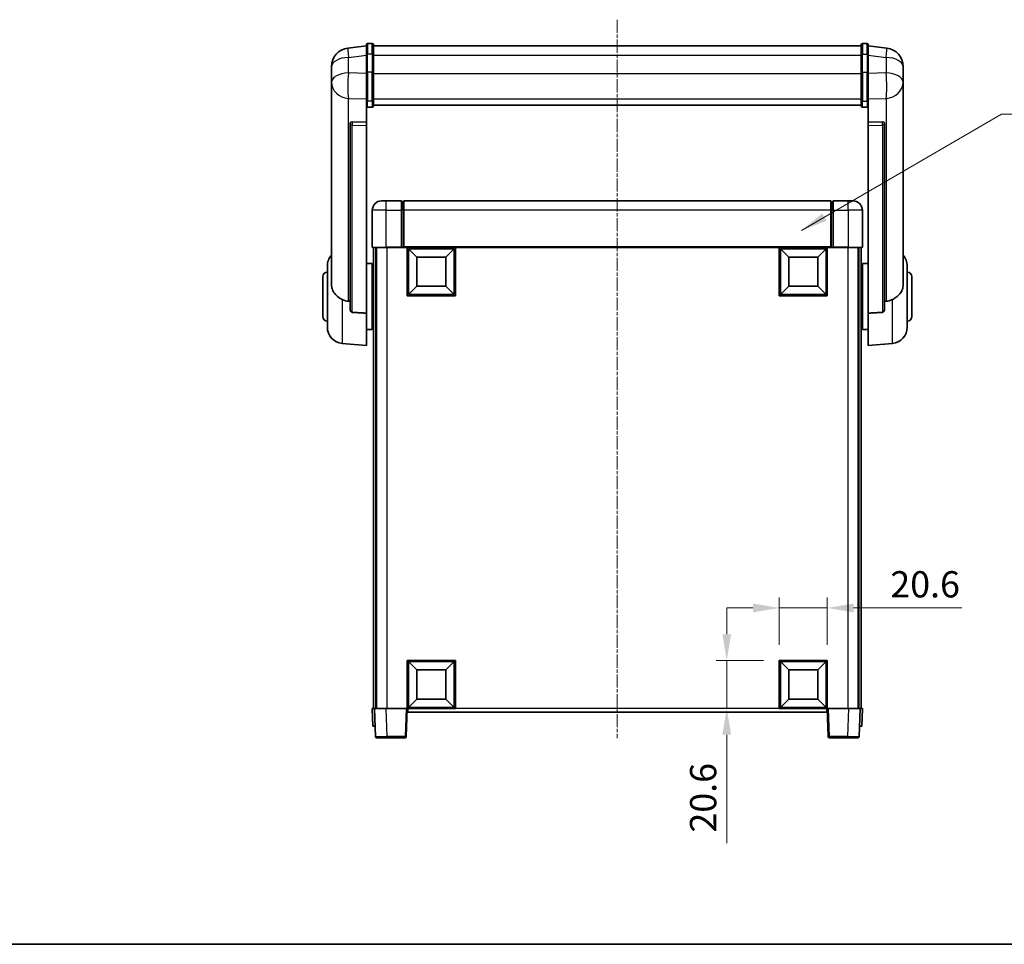
# Model space of a CAD drawing. Units: millimetres. Extents: x 21 to 9475, y 6 to 1692.
# Drawn here: x 2812 to 3234, y 6 to 402 of the extents above; entities that cross this region are included whole.
import ezdxf

# ---------------------------------------------------------------- set-up
doc = ezdxf.new("R2010")
doc.units = ezdxf.units.MM
doc.linetypes.add('CHAIN', pattern=[0.3543, 0.2362, -0.0295, 0.0591, -0.0295])
for name, color, linetype, lineweight in [('Border (ISO)', 7, 'Continuous', 35), ('Dimension (ISO)', 7, 'Continuous', 18), ('Dimension (ISO) @ 1', 7, 'Continuous', 18), ('Symbol (ISO) @ 1', 7, 'Continuous', 18), ('Visible (ISO)', 7, 'Continuous', 35), ('Visible Narrow (ISO)', 7, 'Continuous', 25)]:
    doc.layers.add(name, color=color, linetype=linetype, lineweight=lineweight)
doc.layers.add('Centerline (ISO)', color=7, linetype='Continuous', lineweight=18, true_color=0x80ffff)
doc.styles.add('Note Text (TK)', font='MS PGothic.ttf')
doc.dimstyles.new('Default - Method 1b (TK)', dxfattribs={"dimscale": 6, "dimtxt": 2.5, "dimasz": 2.5, "dimexe": 1, "dimexo": 1.5, "dimgap": 1, "dimtad": 1, "dimtoh": 1, "dimrnd": 1e-08, "dimdsep": 46, "dimtxsty": 'Note Text (TK)', "dimcen": 0.09, "dimdle": 5, "dimclrd": 100, "dimclre": 100, "dimclrt": 7, "dimadec": 1, "dimazin": 1, "dimtfac": 1, "dimtmove": 0, "dimatfit": 3, "dimfxl": 0, "dimtolj": 1, "dimlwd": -1, "dimlwe": -1, "dimarcsym": 0})
doc.dimstyles.new('Default - Method 1b (TK)$7', dxfattribs={"dimscale": 6, "dimtxt": 2.5, "dimasz": 2.5, "dimexe": 1, "dimexo": 1.5, "dimgap": 1, "dimtad": 1, "dimtoh": 1, "dimrnd": 1e-08, "dimdsep": 46, "dimtxsty": 'Note Text (TK)', "dimcen": 0.09, "dimdle": 5, "dimclrd": 256, "dimclre": 100, "dimclrt": 7, "dimadec": 1, "dimazin": 1, "dimtfac": 1, "dimtmove": 0, "dimatfit": 3, "dimfxl": 0, "dimtolj": 1, "dimlwd": -1, "dimlwe": -1, "dimarcsym": 0})

# ---------------------------------------------------------------- blocks, each defined once
blk = doc.blocks.new('図面枠 tk図枠')
at = {"layer": 'Border (ISO)'}
blk.add_line((14.5, 8), (405.5, 8), dxfattribs=at)
blk = doc.blocks.new('*D77')
at = {"layer": 'Defpoints', "color": 0, "transparency": 16777216}
for p in [(3157.85, 149.95), (3137.25, 127.45), (3157.85, 127.45)]:
    blk.add_point(p, dxfattribs=at)
at = {"layer": 'Dimension (ISO)', "color": 100, "transparency": 16777216}
for p, q in [((3137.25, 134.2), (3137.25, 154.45)), ((3157.85, 134.2), (3157.85, 154.45)), ((3126, 149.95), (3114.75, 149.95)), ((3137.25, 149.95), (3157.85, 149.95)), ((3169.1, 149.95), (3215.5, 149.95))]:
    blk.add_line(p, q, dxfattribs=at)
for points in [[(3126, 151.82), (3126, 148.07), (3137.25, 149.95)], [(3169.1, 151.82), (3169.1, 148.07), (3157.85, 149.95)]]:
    blk.add_solid(points, dxfattribs=at)
at = {"layer": 'Dimension (ISO)', "color": 7, "transparency": 16777216, "insert": (3184.85, 160.07), "char_height": 11.25, "attachment_point": 4, "style": 'Note Text (TK)'}
blk.add_mtext('\\A1;20.6', dxfattribs=at)
blk = doc.blocks.new('*D78')
at = {"layer": 'Defpoints', "color": 0, "transparency": 16777216}
for p in [(3114.75, 127.45), (3137.25, 127.45), (3137.25, 106.85)]:
    blk.add_point(p, dxfattribs=at)
at = {"layer": 'Dimension (ISO)', "color": 100, "transparency": 16777216}
for p, q in [((3114.75, 138.7), (3114.75, 149.95)), ((3130.5, 127.45), (3110.25, 127.45)), ((3114.75, 127.45), (3114.75, 106.85)), ((3130.5, 106.85), (3110.25, 106.85)), ((3114.75, 95.6), (3114.75, 49.2))]:
    blk.add_line(p, q, dxfattribs=at)
for points in [[(3112.88, 138.7), (3116.63, 138.7), (3114.75, 127.45)], [(3112.88, 95.6), (3116.63, 95.6), (3114.75, 106.85)]]:
    blk.add_solid(points, dxfattribs=at)
at = {"layer": 'Dimension (ISO)', "color": 7, "transparency": 16777216, "insert": (3104.63, 53.7), "char_height": 11.25, "attachment_point": 4, "rotation": 90, "style": 'Note Text (TK)'}
blk.add_mtext('\\A1;20.6', dxfattribs=at)

msp = doc.modelspace()

# ---------------------------------------------------------------- linework, layer by layer
at = {"layer": 'Centerline (ISO)', "linetype": 'CHAIN', "ltscale": 23.990969}
msp.add_line((3067.8525, 401.9938), (3067.8525, 94.0967), dxfattribs=at)
at = {"layer": 'Visible (ISO)'}
for p, q in [((2960.3525, 390.759), (2952.4032, 389.809)), ((2960.3525, 386.9938), (2960.3525, 391.2438)), ((2962.8525, 391.7438), (2960.8525, 391.7438)), ((2963.3525, 391.2438), (2963.3525, 386.9938)), ((2963.3525, 390.7438), (3172.3525, 390.7438)), ((3172.3525, 386.9938), (3172.3525, 391.2438)), ((3172.8525, 391.7438), (3174.8525, 391.7438)), ((3175.3525, 391.2438), (3175.3525, 386.9938)), ((3175.3525, 390.759), (3183.3019, 389.809)), ((2960.3525, 386.9938), (2960.3525, 379.1996)), ((2963.3525, 379.1996), (2963.3525, 386.9938)), ((3172.3525, 386.9938), (3172.3525, 379.1996)), ((3175.3525, 379.1996), (3175.3525, 386.9938)), ((2945.3525, 381.8655), (2945.3525, 380.071)), ((3190.3525, 380.071), (3190.3525, 381.8655)), ((2945.3525, 376.9795), (2945.3525, 379.0446)), ((2945.3525, 376.9795), (2945.3525, 375.185)), ((2960.3525, 367.5884), (2960.3525, 379.1996)), ((2963.3525, 379.1996), (2963.3525, 367.5884)), ((3172.3525, 367.5884), (3172.3525, 379.1996)), ((3175.3525, 379.1996), (3175.3525, 367.5884)), ((3190.3525, 379.0446), (3190.3525, 376.9795)), ((3190.3525, 375.185), (3190.3525, 376.9795)), ((2945.3525, 375.185), (2945.3525, 374.1489)), ((2945.3525, 372.364), (2945.3525, 374.1489)), ((2945.3525, 372.364), (2945.3525, 288.6696)), ((3190.3525, 374.1489), (3190.3525, 375.185)), ((3190.3525, 374.1489), (3190.3525, 372.364)), ((3190.3525, 288.6696), (3190.3525, 372.364)), ((2960.3525, 367.5884), (2960.3525, 365.0016)), ((2963.3525, 365.0016), (2963.3525, 367.5884)), ((3172.3525, 367.5884), (3172.3525, 365.0016)), ((3175.3525, 365.0016), (3175.3525, 367.5884)), ((2960.3525, 365.0016), (2960.3525, 358.0214)), ((2962.8525, 364.483), (2960.8525, 364.483)), ((2963.3525, 365.3979), (3172.3525, 365.3979)), ((2963.3525, 365.3501), (3172.3525, 365.3501)), ((3172.8525, 364.483), (3174.8525, 364.483)), ((3175.3525, 358.0214), (3175.3525, 365.0016)), ((2953.3525, 357.7874), (2953.3525, 357.6938)), ((2953.3525, 357.6938), (2953.3525, 277.9685)), ((2960.3525, 358.0214), (2954.2654, 358.2163)), ((2960.3525, 358.0044), (2960.3525, 358.0214)), ((2960.3525, 358.0044), (2960.3525, 356.6517)), ((2960.3525, 276.2447), (2960.3525, 356.6517)), ((3181.4397, 358.2163), (3175.3525, 358.0214)), ((3175.3525, 358.0214), (3175.3525, 358.0044)), ((3175.3525, 356.6517), (3175.3525, 358.0044)), ((3175.3525, 356.6517), (3175.3525, 276.2447)), ((3182.3525, 357.6938), (3182.3525, 357.7874)), ((3182.3525, 277.9685), (3182.3525, 357.6938)), ((2966.8525, 324.3467), (2968.8525, 324.3467)), ((2975.3525, 324.3467), (2968.8525, 324.3467)), ((2975.3525, 324.3467), (2975.3525, 320.3467)), ((2976.1025, 324.0467), (2975.3525, 324.0467)), ((3159.3525, 324.3467), (2976.3525, 324.3467)), ((2976.3525, 320.3467), (2976.3525, 324.3467)), ((3159.3525, 324.3467), (3159.3525, 320.3467)), ((3159.6025, 324.0467), (3160.3525, 324.0467)), ((3160.3525, 320.3467), (3160.3525, 324.3467)), ((3166.8525, 324.3467), (3160.3525, 324.3467)), ((3166.8525, 324.3467), (3168.8525, 324.3467)), ((2962.8525, 320.3467), (2962.8525, 304.5967)), ((2975.3525, 304.5967), (2975.3525, 320.3467)), ((2976.3525, 320.3467), (2976.3525, 304.6467)), ((3159.3525, 304.6467), (3159.3525, 320.3467)), ((3160.3525, 320.3467), (3160.3525, 304.5967)), ((3172.8525, 304.5967), (3172.8525, 320.3467)), ((2968.8525, 304.3467), (2963.1025, 304.3467)), ((2963.3525, 304.3467), (2963.3525, 106.8467)), ((2964.3525, 304.3467), (2964.3525, 106.8467)), ((2964.6025, 304.3467), (2964.6025, 106.8467)), ((2968.8525, 304.3467), (2975.3525, 304.3467)), ((2975.3525, 304.5967), (2975.3525, 304.3467)), ((2976.1025, 304.3467), (2975.3525, 304.3467)), ((2976.3525, 304.3467), (2976.1025, 304.3467)), ((2976.3525, 304.3467), (2976.3525, 304.6467)), ((3159.3525, 304.3467), (2976.3525, 304.3467)), ((2977.8525, 283.7467), (2977.8525, 304.3467)), ((2981.9025, 300.2967), (2978.3525, 303.8467)), ((2978.3525, 284.2467), (2978.3525, 303.8467)), ((2978.3525, 303.8467), (2997.9525, 303.8467)), ((2994.4025, 300.2967), (2997.9525, 303.8467)), ((2997.9525, 303.8467), (2997.9525, 284.2467)), ((2998.4525, 304.3467), (2998.4525, 283.7467)), ((3137.2525, 283.7467), (3137.2525, 304.3467)), ((3141.3025, 300.2967), (3137.7525, 303.8467)), ((3137.7525, 284.2467), (3137.7525, 303.8467)), ((3137.7525, 303.8467), (3157.3525, 303.8467)), ((3153.8025, 300.2967), (3157.3525, 303.8467)), ((3157.3525, 303.8467), (3157.3525, 284.2467)), ((3157.8525, 304.3467), (3157.8525, 283.7467)), ((3159.3525, 304.6467), (3159.3525, 304.3467)), ((3159.6025, 304.3467), (3159.3525, 304.3467)), ((3160.3525, 304.3467), (3159.6025, 304.3467)), ((3160.3525, 304.3467), (3160.3525, 304.5967)), ((3160.3525, 304.3467), (3166.8525, 304.3467)), ((3172.6025, 304.3467), (3166.8525, 304.3467)), ((3171.1025, 304.3467), (3171.1025, 106.8467)), ((3171.3525, 304.3467), (3171.3525, 106.8467)), ((3172.3525, 304.3467), (3172.3525, 106.8467)), ((2981.9025, 287.7967), (2981.9025, 300.2967)), ((2981.9025, 300.2967), (2994.4025, 300.2967)), ((2994.4025, 300.2967), (2994.4025, 287.7967)), ((3141.3025, 287.7967), (3141.3025, 300.2967)), ((3141.3025, 300.2967), (3153.8025, 300.2967)), ((3153.8025, 300.2967), (3153.8025, 287.7967)), ((2943.6025, 270.2265), (2943.6025, 296.467)), ((2960.3525, 297.4967), (2962.8525, 297.4967)), ((2962.8525, 269.1967), (2962.8525, 297.4967)), ((2962.8525, 295.8467), (2963.3525, 295.8467)), ((3172.8525, 295.8467), (3172.3525, 295.8467)), ((3172.8525, 297.4967), (3172.8525, 269.1967)), ((3175.3525, 297.4967), (3172.8525, 297.4967)), ((3192.1025, 296.467), (3192.1025, 270.2265)), ((2941.6025, 274.8467), (2941.6025, 291.8467)), ((3194.1025, 291.8467), (3194.1025, 274.8467)), ((2962.8525, 290.8467), (2963.3525, 290.8467)), ((2981.9025, 287.7967), (2978.3525, 284.2467)), ((2994.4025, 287.7967), (2981.9025, 287.7967)), ((2994.4025, 287.7967), (2997.9525, 284.2467)), ((3141.3025, 287.7967), (3137.7525, 284.2467)), ((3153.8025, 287.7967), (3141.3025, 287.7967)), ((3153.8025, 287.7967), (3157.3525, 284.2467)), ((3172.8525, 290.8467), (3172.3525, 290.8467)), ((2998.4525, 283.7467), (2977.8525, 283.7467)), ((2997.9525, 284.2467), (2978.3525, 284.2467)), ((3157.8525, 283.7467), (3137.2525, 283.7467)), ((3157.3525, 284.2467), (3137.7525, 284.2467)), ((2960.3525, 276.2447), (2960.3525, 262.3467)), ((2962.8525, 275.8467), (2963.3525, 275.8467)), ((3172.8525, 275.8467), (3172.3525, 275.8467)), ((3175.3525, 262.3467), (3175.3525, 276.2447)), ((2962.8525, 270.8467), (2963.3525, 270.8467)), ((3172.8525, 270.8467), (3172.3525, 270.8467)), ((2960.3525, 269.1967), (2962.8525, 269.1967)), ((3175.3525, 269.1967), (3172.8525, 269.1967)), ((2949.9925, 263.2531), (2960.3525, 262.3467)), ((3185.7126, 263.2531), (3175.3525, 262.3467)), ((2977.8525, 106.8467), (2977.8525, 127.4467)), ((2977.8525, 127.4467), (2998.4525, 127.4467)), ((2981.9025, 123.3967), (2978.3525, 126.9467)), ((2978.3525, 107.3467), (2978.3525, 126.9467)), ((2978.3525, 126.9467), (2997.9525, 126.9467)), ((2994.4025, 123.3967), (2997.9525, 126.9467)), ((2997.9525, 126.9467), (2997.9525, 107.3467)), ((2998.4525, 127.4467), (2998.4525, 106.8467)), ((3137.2525, 106.8467), (3137.2525, 127.4467)), ((3137.2525, 127.4467), (3157.8525, 127.4467)), ((3141.3025, 123.3967), (3137.7525, 126.9467)), ((3137.7525, 107.3467), (3137.7525, 126.9467)), ((3137.7525, 126.9467), (3157.3525, 126.9467)), ((3153.8025, 123.3967), (3157.3525, 126.9467)), ((3157.3525, 126.9467), (3157.3525, 107.3467)), ((3157.8525, 127.4467), (3157.8525, 106.8467)), ((2981.9025, 110.8967), (2981.9025, 123.3967)), ((2981.9025, 123.3967), (2994.4025, 123.3967)), ((2994.4025, 123.3967), (2994.4025, 110.8967)), ((3141.3025, 110.8967), (3141.3025, 123.3967)), ((3141.3025, 123.3967), (3153.8025, 123.3967)), ((3153.8025, 123.3967), (3153.8025, 110.8967)), ((2981.9025, 110.8967), (2978.3525, 107.3467)), ((2994.4025, 110.8967), (2981.9025, 110.8967)), ((2994.4025, 110.8967), (2997.9525, 107.3467)), ((3141.3025, 110.8967), (3137.7525, 107.3467)), ((3153.8025, 110.8967), (3141.3025, 110.8967)), ((3153.8025, 110.8967), (3157.3525, 107.3467)), ((2962.8525, 106.8467), (2963.8519, 106.8467)), ((2962.8525, 106.8467), (2963.1145, 99.3467)), ((2963.8519, 106.8467), (2963.8525, 106.8467)), ((2963.8525, 106.8467), (2968.8495, 106.8467)), ((2963.8525, 106.8467), (2964.2722, 94.8293)), ((2968.8495, 106.8467), (2977.3528, 106.8467)), ((2977.3528, 106.8467), (2977.8525, 106.8467)), ((2977.4329, 94.8293), (2977.8525, 106.8467)), ((2998.4525, 106.8467), (2977.8525, 106.8467)), ((2978.1025, 105.3467), (2978.1025, 106.8467)), ((2997.9525, 107.3467), (2978.3525, 107.3467)), ((3157.8525, 106.8467), (3137.2525, 106.8467)), ((3157.3525, 107.3467), (3137.7525, 107.3467)), ((3157.6025, 106.8467), (3157.6025, 105.3467)), ((3157.8525, 106.8467), (3158.3522, 106.8467)), ((3157.8525, 106.8467), (3158.2722, 94.8293)), ((3158.3522, 106.8467), (3166.8556, 106.8467)), ((3166.8556, 106.8467), (3171.8525, 106.8467)), ((3171.4329, 94.8293), (3171.8525, 106.8467)), ((3171.8525, 106.8467), (3171.8532, 106.8467)), ((3171.8532, 106.8467), (3172.8525, 106.8467)), ((3172.5906, 99.3467), (3172.8525, 106.8467)), ((3157.6025, 105.3467), (2978.1025, 105.3467)), ((2964.1138, 99.3467), (2963.1145, 99.3467)), ((2964.1138, 99.3467), (2964.1145, 99.3467)), ((3171.5906, 99.3467), (3171.5912, 99.3467)), ((3172.5906, 99.3467), (3171.5912, 99.3467)), ((2969.2692, 94.3467), (2964.7719, 94.3467)), ((2969.2692, 94.3467), (2976.9332, 94.3467)), ((3158.7719, 94.3467), (3166.4359, 94.3467)), ((3170.9332, 94.3467), (3166.4359, 94.3467))]:
    msp.add_line(p, q, dxfattribs=at)
for centre, radius, start, end in [((2953.3525, 381.8655), 8, 96.815194, 180), ((2960.8525, 391.2438), 0.5, 90, 180), ((2962.8525, 391.2438), 0.5, 0, 90), ((3172.8525, 391.2438), 0.5, 90, 180), ((3174.8525, 391.2438), 0.5, 0, 90), ((3182.3525, 381.8655), 8, 0, 83.184806), ((2966.8525, 320.3467), 4, 90, 180), ((2976.1025, 323.7967), 0.25, 0, 90), ((3159.6025, 323.7967), 0.25, 90, 180), ((3168.8525, 320.3467), 4, 0, 90), ((2963.1025, 304.5967), 0.25, 180, 270), ((3172.6025, 304.5967), 0.25, 270, 0), ((2950.6025, 296.467), 7, 138.590378, 180), ((3185.1025, 296.467), 7, 0, 41.409622), ((2943.6025, 291.8467), 2, 90, 180), ((3192.1025, 291.8467), 2, 0, 90), ((2943.6025, 274.8467), 2, 180, 270), ((3192.1025, 274.8467), 2, 270, 0), ((2950.6025, 270.2265), 7, 180, 265), ((3185.1025, 270.2265), 7, 275, 0), ((2964.7719, 94.8467), 0.5, 182, 270), ((2976.9332, 94.8467), 0.5, 270, 358), ((3158.7719, 94.8467), 0.5, 182, 270), ((3170.9332, 94.8467), 0.5, 270, 358)]:
    msp.add_arc(centre, radius, start, end, dxfattribs=at)
for centre, major_axis, start_param, end_param in [((2954.3525, 357.7116), (-0.9988, 0.1006), 4.84961641, 6.33314627), ((3181.3525, 357.7116), (0.9988, 0.1006), 6.23322434, 7.7167542)]:
    msp.add_ellipse(centre, major_axis=major_axis, ratio=0.49621143, start_param=start_param, end_param=end_param, dxfattribs=at)
for points, knots in [([(2945.3525, 380.071), (2945.3525, 380.0168), (2945.3528, 379.9598), (2945.3559, 379.5671), (2945.3622, 379.1523), (2945.3622, 378.2912), (2945.3559, 377.7837), (2945.3528, 377.167), (2945.3525, 377.0733), (2945.3525, 376.9795)], [4.535339596, 4.535339596, 4.535339596, 4.535339596, 4.561894963, 4.561894963, 4.711051305, 4.711051305, 4.860207647, 4.860207647, 4.886763014, 4.886763014, 4.886763014, 4.886763014]), ([(3190.3525, 376.9795), (3190.3525, 377.0733), (3190.3523, 377.167), (3190.3492, 377.7837), (3190.3429, 378.2912), (3190.3429, 379.1523), (3190.3492, 379.5671), (3190.3523, 379.9598), (3190.3525, 380.0168), (3190.3525, 380.071)], [4.535339596, 4.535339596, 4.535339596, 4.535339596, 4.561894963, 4.561894963, 4.711051305, 4.711051305, 4.860207647, 4.860207647, 4.886763014, 4.886763014, 4.886763014, 4.886763014]), ([(2945.3525, 379.0446), (2945.3525, 379.1216), (2945.3528, 379.1969), (2945.354, 379.3861), (2945.3551, 379.4967), (2945.3562, 379.6015)], [4.5353395957, 4.5353395957, 4.5353395957, 4.5353395957, 4.5618949629, 4.5618949629, 4.6038245845, 4.6038245845, 4.6038245845, 4.6038245845]), ([(3190.3489, 379.6015), (3190.35, 379.4967), (3190.351, 379.3861), (3190.3523, 379.1969), (3190.3525, 379.1216), (3190.3525, 379.0446)], [4.818278025, 4.818278025, 4.818278025, 4.818278025, 4.8602076466, 4.8602076466, 4.8867630138, 4.8867630138, 4.8867630138, 4.8867630138]), ([(2945.3525, 374.1489), (2945.3525, 374.0719), (2945.3528, 373.9966), (2945.3559, 373.5112), (2945.3622, 373.1647), (2945.3622, 372.6675), (2945.3559, 372.4816), (2945.3528, 372.3841), (2945.3525, 372.3725), (2945.3525, 372.364)], [4.535339596, 4.535339596, 4.535339596, 4.535339596, 4.561894963, 4.561894963, 4.711051305, 4.711051305, 4.860207647, 4.860207647, 4.886763014, 4.886763014, 4.886763014, 4.886763014]), ([(3190.3525, 372.364), (3190.3525, 372.3725), (3190.3523, 372.3841), (3190.3492, 372.4816), (3190.3429, 372.6675), (3190.3429, 373.1647), (3190.3492, 373.5112), (3190.3523, 373.9966), (3190.3525, 374.0719), (3190.3525, 374.1489)], [4.535339596, 4.535339596, 4.535339596, 4.535339596, 4.561894963, 4.561894963, 4.711051305, 4.711051305, 4.860207647, 4.860207647, 4.886763014, 4.886763014, 4.886763014, 4.886763014]), ([(2960.3525, 365.0016), (2960.3525, 365.0005), (2960.3525, 364.9994), (2960.3528, 364.9608), (2960.3569, 364.9234), (2960.3729, 364.8502), (2960.3847, 364.8146), (2960.4275, 364.7202), (2960.4661, 364.6654), (2960.56, 364.576), (2960.6135, 364.5413), (2960.7296, 364.4948), (2960.7907, 364.483), (2960.8525, 364.483)], [-0.0809227639, -0.0809227639, -0.0809227639, -0.0809227639, -0.0805886357, -0.0805886357, -0.0691479127, -0.0691479127, -0.0577655589, -0.0577655589, -0.0376220805, -0.0376220805, -0.0185556094, -0.0185556094, 0, 0, 0, 0]), ([(2962.8525, 364.483), (2962.9144, 364.483), (2962.9755, 364.4948), (2963.0916, 364.5413), (2963.1451, 364.576), (2963.239, 364.6654), (2963.2776, 364.7202), (2963.3204, 364.8146), (2963.3322, 364.8502), (2963.3482, 364.9234), (2963.3523, 364.9608), (2963.3525, 364.9994), (2963.3525, 365.0005), (2963.3525, 365.0016)], [-0.0807455701, -0.0807455701, -0.0807455701, -0.0807455701, -0.0621538264, -0.0621538264, -0.0430502261, -0.0430502261, -0.0228675214, -0.0228675214, -0.011463002, -0.011463002, 0, 0, 0.0003347789, 0.0003347789, 0.0003347789, 0.0003347789]), ([(3172.3525, 365.0016), (3172.3525, 365.0005), (3172.3525, 364.9994), (3172.3528, 364.9608), (3172.3569, 364.9234), (3172.3729, 364.8502), (3172.3847, 364.8146), (3172.4275, 364.7202), (3172.4661, 364.6654), (3172.56, 364.576), (3172.6135, 364.5413), (3172.7296, 364.4948), (3172.7907, 364.483), (3172.8525, 364.483)], [-0.0809227639, -0.0809227639, -0.0809227639, -0.0809227639, -0.0805886357, -0.0805886357, -0.0691479127, -0.0691479127, -0.0577655589, -0.0577655589, -0.0376220805, -0.0376220805, -0.0185556094, -0.0185556094, 0, 0, 0, 0]), ([(3175.3525, 365.0016), (3175.3525, 365.0005), (3175.3525, 364.9994), (3175.3523, 364.9608), (3175.3482, 364.9234), (3175.3322, 364.8502), (3175.3204, 364.8146), (3175.2776, 364.7202), (3175.239, 364.6654), (3175.1451, 364.576), (3175.0916, 364.5413), (3174.9755, 364.4948), (3174.9144, 364.483), (3174.8525, 364.483)], [-0.0003347789, -0.0003347789, -0.0003347789, -0.0003347789, 0, 0, 0.011463002, 0.011463002, 0.0228675214, 0.0228675214, 0.0430502261, 0.0430502261, 0.0621538264, 0.0621538264, 0.0807455701, 0.0807455701, 0.0807455701, 0.0807455701]), ([(2949.9925, 282.088), (2949.4778, 282.3463), (2948.9833, 282.6367), (2947.7709, 283.4894), (2947.1267, 284.0911), (2946.1663, 285.3795), (2945.8278, 286.0405), (2945.5134, 287.1152), (2945.4413, 287.4745), (2945.3677, 288.117), (2945.3525, 288.3908), (2945.3525, 288.6696)], [-8.358650844, -8.358650844, -8.358650844, -8.358650844, -8.190003506, -8.190003506, -7.917688575, -7.917688575, -7.676295197, -7.676295197, -7.560988477, -7.560988477, -7.477759094, -7.477759094, -7.477759094, -7.477759094]), ([(3190.3525, 288.6696), (3190.3525, 288.4331), (3190.3416, 288.2006), (3190.2854, 287.6162), (3190.2249, 287.2737), (3189.9685, 286.2921), (3189.7005, 285.6952), (3188.85, 284.3783), (3188.179, 283.6891), (3186.8386, 282.7059), (3186.288, 282.3768), (3185.7126, 282.088)], [-5.27158626, -5.27158626, -5.27158626, -5.27158626, -5.18721863, -5.18721863, -5.05628435, -5.05628435, -4.79921142, -4.79921142, -4.44219969, -4.44219969, -4.22248819, -4.22248819, -4.22248819, -4.22248819]), ([(2952.6553, 281.3705), (2951.7622, 281.4181), (2950.8421, 281.6632), (2949.9997, 282.0844), (2949.9961, 282.0862), (2949.9925, 282.088)], [2.57632281, 2.57632281, 2.57632281, 2.57632281, 2.843099825, 2.843099825, 2.844244962, 2.844244962, 2.844244962, 2.844244962]), ([(3185.7126, 282.088), (3185.709, 282.0862), (3185.7054, 282.0844), (3184.8629, 281.6632), (3183.9429, 281.4181), (3183.0498, 281.3705)], [2.102258604, 2.102258604, 2.102258604, 2.102258604, 2.10340374, 2.10340374, 2.370180755, 2.370180755, 2.370180755, 2.370180755]), ([(2954.2654, 276.6031), (2954.2107, 276.6063), (2954.1557, 276.6163), (2954.0422, 276.6516), (2953.984, 276.6785), (2953.8207, 276.779), (2953.727, 276.873), (2953.5447, 277.118), (2953.4637, 277.298), (2953.3721, 277.646), (2953.3528, 277.8116), (2953.3525, 277.9685)], [0.3759847, 0.3759847, 0.3759847, 0.3759847, 0.392440242, 0.392440242, 0.410914798, 0.410914798, 0.44786391, 0.44786391, 0.504486619, 0.504486619, 0.552148681, 0.552148681, 0.552148681, 0.552148681]), ([(3182.3525, 277.9685), (3182.3523, 277.8116), (3182.333, 277.646), (3182.2414, 277.298), (3182.1604, 277.118), (3181.9781, 276.873), (3181.8844, 276.779), (3181.7211, 276.6785), (3181.6629, 276.6516), (3181.5494, 276.6163), (3181.4944, 276.6063), (3181.4397, 276.6031)], [0.192845303, 0.192845303, 0.192845303, 0.192845303, 0.240507365, 0.240507365, 0.297130074, 0.297130074, 0.334079186, 0.334079186, 0.352553742, 0.352553742, 0.369009283, 0.369009283, 0.369009283, 0.369009283])]:
    msp.add_open_spline(points, degree=3, knots=knots, dxfattribs=at)
for points in [[(2953.3525, 281.3334), (2953.0036, 281.352), (2952.6553, 281.3705)], [(3183.0498, 281.3705), (3182.7015, 281.352), (3182.3525, 281.3334)], [(2954.2654, 276.6031), (2957.2869, 276.4255), (2960.3525, 276.2447)], [(3175.3525, 276.2447), (3178.4182, 276.4255), (3181.4397, 276.6031)]]:
    msp.add_open_spline(points, degree=2, dxfattribs=at)
at = {"layer": 'Visible Narrow (ISO)'}
for p, q in [((2960.8525, 391.7438), (2960.8525, 387.2438)), ((2962.8525, 387.2438), (2962.8525, 391.7438)), ((3172.8525, 391.7438), (3172.8525, 387.2438)), ((3174.8525, 387.2438), (3174.8525, 391.7438)), ((2952.6553, 385.8503), (2960.3525, 386.7702)), ((2952.6553, 379.1697), (2952.6553, 385.8503)), ((2960.8525, 379.4496), (2960.8525, 387.2438)), ((2962.8525, 387.2438), (2960.8525, 387.2438)), ((2962.8525, 387.2438), (2962.8525, 379.4496)), ((2963.3525, 386.7438), (3172.3525, 386.7438)), ((3172.8525, 379.4496), (3172.8525, 387.2438)), ((3172.8525, 387.2438), (3174.8525, 387.2438)), ((3174.8525, 387.2438), (3174.8525, 379.4496)), ((3175.3525, 386.7702), (3183.0498, 385.8503)), ((3183.0498, 385.8503), (3183.0498, 379.1697)), ((2960.3525, 378.9233), (2952.6553, 379.1697)), ((2960.8525, 379.4496), (2960.8525, 367.1554)), ((2962.8525, 379.4496), (2960.8525, 379.4496)), ((2962.8525, 367.1554), (2962.8525, 379.4496)), ((2963.3525, 378.9496), (3172.3525, 378.9496)), ((3172.8525, 379.4496), (3172.8525, 367.1554)), ((3172.8525, 379.4496), (3174.8525, 379.4496)), ((3174.8525, 367.1554), (3174.8525, 379.4496)), ((3183.0498, 379.1697), (3175.3525, 378.9233)), ((2952.6553, 368.2831), (2960.3525, 368.0366)), ((2952.6553, 281.3705), (2952.6553, 368.2831)), ((2960.8525, 364.483), (2960.8525, 367.1554)), ((2962.8525, 367.1554), (2960.8525, 367.1554)), ((2962.8525, 367.1554), (2962.8525, 364.483)), ((2963.3525, 368.0214), (3172.3525, 368.0214)), ((3172.8525, 364.483), (3172.8525, 367.1554)), ((3172.8525, 367.1554), (3174.8525, 367.1554)), ((3174.8525, 367.1554), (3174.8525, 364.483)), ((3175.3525, 368.0366), (3183.0498, 368.2831)), ((3183.0498, 368.2831), (3183.0498, 281.3705)), ((2954.2654, 358.1919), (2954.2654, 358.2163)), ((2960.3525, 358.0044), (2954.2654, 358.1919)), ((2954.2654, 356.8392), (2960.3525, 356.6517)), ((2954.2654, 276.6031), (2954.2654, 356.8392)), ((3181.4397, 358.1919), (3175.3525, 358.0044)), ((3175.3525, 356.6517), (3181.4397, 356.8392)), ((3181.4397, 358.2163), (3181.4397, 358.1919)), ((3181.4397, 356.8392), (3181.4397, 276.6031)), ((2968.8525, 320.3467), (2968.8525, 324.3467)), ((2976.1025, 320.3467), (2976.1025, 324.0467)), ((3159.6025, 324.0467), (3159.6025, 320.3467)), ((3166.8525, 320.3467), (3166.8525, 324.3467)), ((2968.8525, 320.3467), (2962.8525, 320.3467)), ((2968.8525, 304.5967), (2968.8525, 320.3467)), ((2968.8525, 320.3467), (2975.3525, 320.3467)), ((2976.1025, 320.3467), (2975.3525, 320.3467)), ((2976.3525, 320.3467), (2976.1025, 320.3467)), ((2976.1025, 320.3467), (2976.1025, 304.3467)), ((3159.3525, 320.3467), (2976.3525, 320.3467)), ((3159.3525, 320.3467), (3159.6025, 320.3467)), ((3159.6025, 320.3467), (3160.3525, 320.3467)), ((3159.6025, 304.3467), (3159.6025, 320.3467)), ((3160.3525, 320.3467), (3166.8525, 320.3467)), ((3166.8525, 320.3467), (3166.8525, 304.5967)), ((3172.8525, 320.3467), (3166.8525, 320.3467)), ((2962.8525, 304.5967), (2968.8525, 304.5967)), ((2968.8525, 304.5967), (2968.8525, 304.3467)), ((2975.3525, 304.5967), (2968.8525, 304.5967)), ((2969.1025, 304.3467), (2969.1025, 106.8467)), ((3159.3525, 304.6467), (2976.3525, 304.6467)), ((3166.8525, 304.5967), (3160.3525, 304.5967)), ((3166.6025, 304.3467), (3166.6025, 106.8467)), ((3166.8525, 304.5967), (3166.8525, 304.3467)), ((3166.8525, 304.5967), (3172.8525, 304.5967)), ((2949.9925, 282.088), (2949.9925, 263.2531)), ((3185.7126, 263.2531), (3185.7126, 282.088)), ((2964.1138, 99.3467), (2963.8519, 106.8467)), ((2969.2692, 94.8293), (2968.8495, 106.8467)), ((2977.3528, 106.8467), (2976.9332, 94.8293)), ((3137.2525, 106.8467), (2998.4525, 106.8467)), ((3158.7719, 94.8293), (3158.3522, 106.8467)), ((3166.8556, 106.8467), (3166.4359, 94.8293)), ((3171.8532, 106.8467), (3171.5912, 99.3467)), ((2969.2692, 94.8293), (2969.2692, 94.3467)), ((2976.9332, 94.8293), (2969.2692, 94.8293)), ((2976.9332, 94.8293), (2976.9332, 94.3467)), ((3158.7719, 94.3467), (3158.7719, 94.8293)), ((3166.4359, 94.8293), (3158.7719, 94.8293)), ((3166.4359, 94.8293), (3166.4359, 94.3467))]:
    msp.add_line(p, q, dxfattribs=at)
for centre, major_axis, ratio, start_param, end_param in [((2953.3525, 381.8655), (-0.9493, 7.9435), 0.03178074, 0, 1.04150662), ((3182.3525, 381.8655), (0.9493, 7.9435), 0.03178074, 5.24167868, 6.28318531), ((2953.3525, 381.8655), (-8, 0), 0.5, 4.79965544, 6.28318531), ((2960.8525, 386.9938), (-0.5, 0), 0.5, 4.71238898, 6.28318531), ((2962.8525, 386.9938), (0.5, 0), 0.5, 0, 1.57079633), ((3172.8525, 386.9938), (-0.5, 0), 0.5, 4.71238898, 6.28318531), ((3174.8525, 386.9938), (0.5, 0), 0.5, 0, 1.57079633), ((3182.3525, 381.8655), (8, 0), 0.5, 0, 1.48352986), ((2953.3525, 375.185), (-8, 0), 0.5, 4.79965544, 6.28318531), ((2953.3525, 375.185), (0.2561, 7.9959), 0.11860733, 1.05290097, 2.6161011), ((2960.8525, 379.1996), (-0.5, 0), 0.5, 4.71238898, 6.28318531), ((2962.8525, 379.1996), (0.5, 0), 0.5, 0, 1.57079633), ((3172.8525, 379.1996), (-0.5, 0), 0.5, 4.71238898, 6.28318531), ((3174.8525, 379.1996), (0.5, 0), 0.5, 0, 1.57079633), ((3182.3525, 375.185), (8, 0), 0.5, 0, 1.48352986), ((3182.3525, 375.185), (0.2561, -7.9959), 0.11860733, 0.52549155, 2.08869168), ((2953.3525, 375.185), (-8, 0), 0.8660254, 0, 1.48352986), ((3182.3525, 375.185), (8, 0), 0.8660254, 4.79965544, 6.28318531), ((2960.8525, 367.5884), (-0.5, 0), 0.8660254, 0, 1.57079633), ((2962.8525, 367.5884), (0.5, 0), 0.8660254, 4.71238898, 6.28318531), ((3172.8525, 367.5884), (-0.5, 0), 0.8660254, 0, 1.57079633), ((3174.8525, 367.5884), (0.5, 0), 0.8660254, 4.71238898, 6.28318531), ((2954.3525, 357.6938), (-1, 0), 0.5, 4.79965544, 6.28318531), ((2954.3525, 357.6938), (-1, 0), 0.85787354, 0, 1.48352986), ((2954.3525, 357.6938), (0.0308, 0.9995), 0.11792885, 1.05275816, 2.59999854), ((3181.3525, 357.6938), (1, 0), 0.5, 0, 1.48352986), ((3181.3525, 357.6938), (0.0308, -0.9995), 0.11792885, 0.54159411, 2.08883449), ((3181.3525, 357.6938), (1, 0), 0.85787354, 4.79965544, 6.28318531), ((2969.2746, 94.8467), (-5.0024, -0.0174), 0.00348438, 0.00010951, 1.56968786), ((2976.9332, 94.8467), (0.4997, -0.0174), 0.03487826, 4.71360696, 6.28318531), ((3158.7719, 94.8467), (-0.4997, -0.0174), 0.03487826, 0, 1.56957835), ((3166.4304, 94.8467), (-5.0024, 0.0174), 0.00348438, 1.5719048, 3.14148316)]:
    msp.add_ellipse(centre, major_axis=major_axis, ratio=ratio, start_param=start_param, end_param=end_param, dxfattribs=at)

# ---------------------------------------------------------------- block references
at = {"xscale": 4.5, "yscale": 4.5, "zscale": 4.5}
msp.add_blockref('図面枠 tk図枠', (2311.5524, -30.1784), dxfattribs=at)

# ---------------------------------------------------------------- dimensions: what is measured, and where the dimension line sits
at = {"layer": 'Dimension (ISO) @ 1', "color": 100, "true_color": 0x00ff3f}
for base, p1, p2, angle, picture, middle in [((3157.8525, 149.9467), (3137.2525, 127.4467), (3157.8525, 127.4467), 180, '*D77', (3197.9243, 149.9467)), ((3114.7525, 127.4467), (3137.2525, 106.8467), (3137.2525, 127.4467), 90, '*D78', (3114.7525, 66.775))]:
    dim = msp.add_linear_dim(base=base, p1=p1, p2=p2, angle=angle, dimstyle='Default - Method 1b (TK)', override={"dimscale": 1, "dimtxt": 11.25, "dimasz": 11.25, "dimexe": 4.5, "dimexo": 6.75, "dimgap": 4.5, "dimtoh": 0, "dimdec": 2, "dimcen": 0.405, "dimtol": 0, "dimlim": 0, "dimtp": 0, "dimtm": 0, "dimtdec": 2, "dimtix": 0, "dimtofl": 1, "dimtmove": 0, "dimatfit": 1}, dxfattribs=at)
    dim.commit()
    dim.dimension.update_dxf_attribs({"geometry": picture, "text_midpoint": middle, "dimtype": 128})

# ---------------------------------------------------------------- leaders
at = {"layer": 'Symbol (ISO) @ 1', "color": 100, "true_color": 0x00ff40, "annotation_type": 0, "has_hookline": 1, "hookline_direction": 0, "text_width": 224.2969}
msp.add_leader([(3146.8547, 311.7282), (3232.4757, 361.5521), (3243.7257, 361.5521)], dimstyle='Default - Method 1b (TK)$7', override={"dimscale": 1, "dimtxt": 11.25, "dimasz": 11.25, "dimgap": 0, "dimtad": 1}, dxfattribs=at)

doc.saveas('drawing.dxf')
